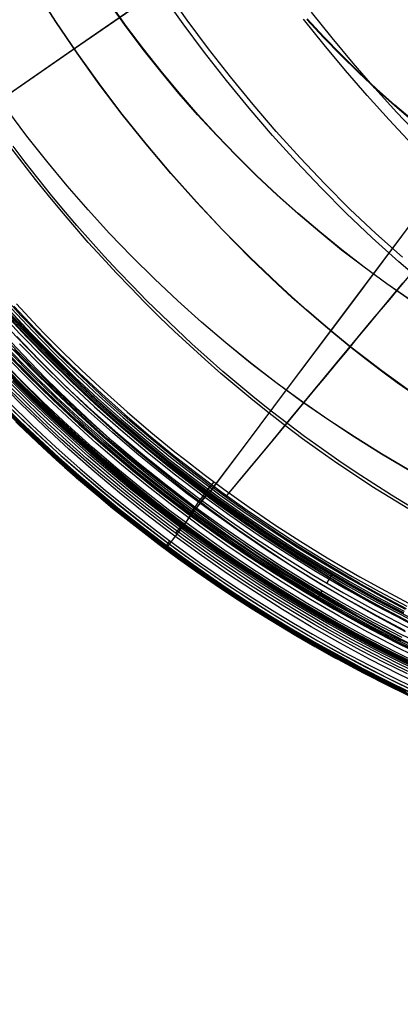
# Model space of a CAD drawing. Extents: x 21 to 890, y -223 to 357.
# Drawn here: x 552 to 592, y -223 to -119 of the extents above; entities that cross this region are included whole.
import ezdxf

# ---------------------------------------------------------------- set-up
doc = ezdxf.new("R2010")
doc.units = 0
doc.header["$MEASUREMENT"] = 0
doc.layers.add('GEB-KONTUR-A', color=7, linetype='Continuous', lineweight=0)

# ---------------------------------------------------------------- blocks, each defined once
blk = doc.blocks.new('Block_0')
at = {"layer": 'GEB-KONTUR-A', "color": 18, "lineweight": 25, "true_color": 0x000000}
blk.add_line((568.7, -172.33), (568.91, -172.04), dxfattribs=at)
for points in [[(592.91, -166.43), (589.99, -164.7), (587.11, -162.91), (584.28, -161.05), (581.5, -159.11), (578.77, -157.11), (576.08, -155.04), (573.45, -152.91), (570.87, -150.71), (568.35, -148.45), (565.88, -146.13), (563.47, -143.75), (561.11, -141.3), (558.82, -138.81), (556.59, -136.25), (554.43, -133.64), (552.33, -130.98), (550.3, -128.26)], [(592.91, -166.46), (589.99, -164.74), (587.11, -162.94), (584.28, -161.07), (581.5, -159.14), (578.76, -157.13), (576.08, -155.06), (573.45, -152.92), (570.87, -150.72), (568.34, -148.45), (565.88, -146.13), (563.47, -143.74), (561.11, -141.3), (558.82, -138.79), (556.59, -136.24), (554.43, -133.62), (552.33, -130.96), (550.3, -128.24)], [(593.02, -148.37), (590.56, -146.67), (588.13, -144.89), (585.75, -143.07), (583.42, -141.18), (581.13, -139.23), (578.89, -137.23), (576.7, -135.18), (574.57, -133.07), (572.48, -130.91), (570.44, -128.7), (568.47, -126.44), (566.55, -124.13), (564.68, -121.77), (562.88, -119.37), (561.14, -116.92)], [(593.03, -148.36), (590.56, -146.65), (588.14, -144.87), (585.76, -143.04), (583.43, -141.15), (581.14, -139.2), (578.9, -137.2), (576.71, -135.14), (574.58, -133.03), (572.49, -130.87), (570.46, -128.66), (568.48, -126.39), (566.57, -124.08), (564.7, -121.72), (562.9, -119.32), (561.17, -116.87)], [(593.39, -129.44), (591.39, -127.75), (589.44, -126.01), (587.53, -124.22), (585.66, -122.39), (583.84, -120.51), (582.07, -118.59)], [(593.4, -129.38), (591.41, -127.69), (589.46, -125.95), (587.55, -124.16), (585.69, -122.32), (583.87, -120.44), (582.1, -118.52)], [(600.26, -91.96), (591.81, -97.82), (583.35, -103.68), (574.9, -109.54), (566.45, -115.4), (558, -121.26), (549.54, -127.12), (538.78, -134.58)], [(600.23, -92.04), (591.76, -97.91), (583.3, -103.77), (574.85, -109.62), (566.4, -115.47), (557.96, -121.31), (549.51, -127.16), (538.76, -134.6)], [(616.85, -108.55), (604.53, -125), (598.36, -133.23), (592.2, -141.46), (586.04, -149.68), (579.87, -157.91), (575.71, -163.46), (571.55, -169.02)], [(616.83, -108.65), (604.5, -125.09), (598.34, -133.3), (592.18, -141.5), (586.02, -149.71), (579.86, -157.92), (575.71, -163.45), (571.55, -168.98)], [(549.55, -148.43), (551.82, -150.97), (554.15, -153.44), (556.52, -155.86), (558.96, -158.24), (561.45, -160.56), (564, -162.83), (566.61, -165.04), (569.26, -167.19), (571.96, -169.29), (574.71, -171.32), (577.5, -173.29), (580.33, -175.19), (583.19, -177.03), (586.1, -178.79), (589.05, -180.5), (592.04, -182.14)], [(593.38, -182.92), (590.43, -181.34), (587.52, -179.69), (584.65, -177.98), (581.81, -176.21), (579.01, -174.38), (576.26, -172.48), (573.55, -170.52), (570.88, -168.51), (568.26, -166.43), (565.69, -164.3), (563.16, -162.12), (560.69, -159.88), (558.26, -157.58), (555.89, -155.23), (553.57, -152.84), (551.3, -150.39)], [(592.05, -184.5), (588.95, -182.87), (585.9, -181.17), (582.89, -179.4), (579.92, -177.56), (576.99, -175.66), (574.1, -173.68), (571.25, -171.64), (568.45, -169.53), (565.69, -167.35), (562.99, -165.12), (560.34, -162.82), (557.75, -160.47), (555.22, -158.06), (552.74, -155.6), (550.33, -153.08)], [(593.41, -185.09), (590.33, -183.49), (587.29, -181.81), (584.29, -180.07), (581.34, -178.26), (578.42, -176.38), (575.54, -174.43), (572.71, -172.42), (569.93, -170.35), (567.2, -168.22), (564.51, -166.02), (561.88, -163.77), (559.3, -161.45), (556.77, -159.08), (554.3, -156.65), (551.88, -154.17), (549.52, -151.63)], [(592.52, -183.59), (589.45, -181.95), (586.43, -180.25), (583.45, -178.48), (580.51, -176.65), (577.61, -174.74), (574.74, -172.76), (571.93, -170.72), (569.16, -168.62), (566.43, -166.45), (563.76, -164.22), (561.14, -161.92), (558.58, -159.58), (556.07, -157.18), (553.63, -154.73), (551.24, -152.23)], [(594.31, -187.96), (591.82, -186.74), (589.35, -185.49), (586.85, -184.16), (584.38, -182.78), (581.93, -181.36), (579.51, -179.9), (577.11, -178.39), (574.75, -176.84), (572.41, -175.24), (570.1, -173.61), (567.81, -171.93), (565.56, -170.2), (563.34, -168.44), (561.16, -166.64), (559, -164.79), (556.88, -162.91), (554.8, -160.99), (552.75, -159.03), (550.72, -157.02)], [(594.38, -187.82), (591.89, -186.61), (589.42, -185.35), (586.92, -184.03), (584.45, -182.65), (582.01, -181.23), (579.59, -179.77), (577.19, -178.26), (574.83, -176.71), (572.49, -175.12), (570.18, -173.49), (567.9, -171.81), (565.65, -170.09), (563.44, -168.33), (561.25, -166.52), (559.1, -164.68), (556.98, -162.8), (554.9, -160.88), (552.85, -158.93), (550.82, -156.92)], [(594.53, -187.83), (591.85, -186.53), (589.2, -185.17), (588.25, -184.68), (586.17, -183.55), (584.1, -182.39), (582.42, -181.42), (580.39, -180.2), (578.38, -178.95), (576.38, -177.68), (574.41, -176.37), (572.45, -175.02), (570.51, -173.65), (569.51, -172.93), (567.84, -171.69), (566.17, -170.42), (564.53, -169.13), (562.9, -167.82), (561.3, -166.49), (559.71, -165.13), (558.14, -163.76), (556.59, -162.37), (555.06, -160.96), (553.55, -159.52), (552.62, -158.62), (551.36, -157.37)], [(550.15, -156.06), (551.96, -157.89), (553.81, -159.68), (555.68, -161.44), (557.58, -163.17), (559.51, -164.87), (561.47, -166.54), (563.45, -168.18), (565.47, -169.78), (567.5, -171.35), (569.57, -172.88), (571.66, -174.38), (573.77, -175.85), (575.91, -177.28), (578.07, -178.67), (580.26, -180.03), (582.46, -181.35), (584.69, -182.63), (586.94, -183.88), (589.21, -185.09), (591.5, -186.26), (593.81, -187.39)], [(550.2, -156.01), (552.01, -157.83), (553.86, -159.63), (555.73, -161.39), (557.63, -163.12), (559.56, -164.82), (561.52, -166.48), (563.5, -168.12), (565.51, -169.72), (567.55, -171.28), (569.62, -172.82), (571.7, -174.32), (573.82, -175.78), (575.95, -177.21), (578.11, -178.6), (580.3, -179.96), (582.5, -181.28), (584.73, -182.56), (586.98, -183.81), (589.25, -185.01), (591.54, -186.18), (593.84, -187.32)], [(550.25, -155.96), (552.06, -157.78), (553.91, -159.57), (555.78, -161.33), (557.68, -163.06), (559.61, -164.76), (561.57, -166.42), (563.55, -168.06), (565.56, -169.65), (567.6, -171.22), (569.66, -172.75), (571.75, -174.25), (573.86, -175.71), (576, -177.14), (578.16, -178.53), (580.34, -179.89), (582.54, -181.21), (584.77, -182.49), (587.02, -183.73), (589.29, -184.94), (591.57, -186.11), (593.88, -187.24)], [(550.3, -155.91), (552.12, -157.73), (553.96, -159.52), (555.83, -161.28), (557.73, -163), (559.66, -164.7), (561.62, -166.36), (563.6, -167.99), (565.61, -169.59), (567.65, -171.16), (569.71, -172.69), (571.8, -174.18), (573.91, -175.64), (576.04, -177.07), (578.2, -178.46), (580.38, -179.82), (582.59, -181.13), (584.81, -182.41), (587.06, -183.66), (589.32, -184.86), (591.61, -186.03), (593.92, -187.16)], [(550.35, -155.87), (551.9, -157.43), (553.48, -158.98), (556.03, -161.38), (558.63, -163.73), (561.28, -166.02), (563.99, -168.24), (566.75, -170.41), (569.55, -172.52), (572.41, -174.56), (575.3, -176.53), (578.23, -178.43), (581.2, -180.26), (582.6, -181.1), (584.92, -182.43), (587.26, -183.73), (590.35, -185.36), (593.48, -186.92)], [(594.59, -187.27), (591.42, -185.71), (588.29, -184.08), (585.2, -182.39), (582.15, -180.62), (579.14, -178.78), (576.17, -176.88), (573.24, -174.9), (570.36, -172.85), (567.51, -170.74), (564.72, -168.56), (561.98, -166.32), (559.29, -164.02), (556.66, -161.66), (554.08, -159.24), (551.57, -156.77), (549.11, -154.24)], [(592.56, -186.75), (589.44, -185.14), (586.36, -183.46), (583.31, -181.71), (580.31, -179.89), (577.35, -178), (574.43, -176.05), (571.55, -174.02), (568.73, -171.94), (565.95, -169.79), (563.22, -167.58), (560.54, -165.3), (557.91, -162.97), (555.34, -160.58), (552.83, -158.13), (550.37, -155.62)], [(594.82, -186.81), (591.66, -185.25), (588.54, -183.62), (585.47, -181.92), (582.43, -180.15), (579.44, -178.31), (576.49, -176.41), (573.57, -174.43), (570.7, -172.38), (567.87, -170.27), (565.09, -168.09), (562.37, -165.85), (559.69, -163.55), (557.08, -161.2), (554.52, -158.78), (552.02, -156.31), (549.58, -153.79)], [(594.67, -190.49), (591.46, -188.95), (588.28, -187.33), (585.13, -185.65), (582.03, -183.89), (578.96, -182.06), (575.94, -180.16), (572.96, -178.19), (570.02, -176.16), (567.14, -174.06), (564.3, -171.89), (561.51, -169.66), (558.77, -167.36), (556.08, -165.01), (553.45, -162.59), (550.87, -160.12)], [(549.81, -159.08), (551.81, -161.05), (553.85, -162.98), (555.93, -164.87), (558.04, -166.73), (560.18, -168.55), (562.35, -170.33), (564.55, -172.08), (566.79, -173.78), (569.05, -175.44), (571.35, -177.06), (573.67, -178.64), (576.02, -180.18), (578.39, -181.67), (580.8, -183.13), (583.23, -184.54), (585.68, -185.9), (588.15, -187.22), (590.65, -188.5), (593.16, -189.73)], [(550.39, -159.23), (552.87, -161.64), (555.4, -163.99), (557.99, -166.29), (560.63, -168.54), (563.32, -170.73), (566.07, -172.86), (566.97, -173.54), (567.1, -173.64), (568.97, -175.01), (570.87, -176.36), (572.78, -177.68), (574.72, -178.98), (576.67, -180.24), (578.64, -181.48), (580.63, -182.68), (582.64, -183.86), (585.66, -185.55), (585.82, -185.64), (588.66, -187.15), (591.54, -188.6), (594.44, -190)], [(595.07, -189.65), (591.88, -188.11), (588.72, -186.49), (585.6, -184.81), (582.52, -183.05), (579.48, -181.22), (576.48, -179.33), (573.52, -177.36), (570.61, -175.33), (567.75, -173.24), (564.93, -171.08), (562.16, -168.85), (559.45, -166.56), (556.79, -164.22), (554.18, -161.81), (551.63, -159.34), (549.13, -156.82)], [(592.73, -188.07), (590.25, -186.84), (587.78, -185.56), (585.34, -184.23), (582.92, -182.86), (580.52, -181.44), (578.15, -179.99), (575.8, -178.49), (573.48, -176.94), (571.19, -175.36), (568.92, -173.74), (566.69, -172.07), (564.49, -170.37), (562.32, -168.63), (560.18, -166.85), (558.07, -165.03), (555.99, -163.17), (553.94, -161.27), (551.92, -159.33), (549.93, -157.36)], [(594.09, -188.42), (591.59, -187.2), (589.11, -185.94), (586.61, -184.61), (584.13, -183.23), (581.67, -181.8), (579.24, -180.33), (576.83, -178.82), (574.46, -177.27), (572.11, -175.67), (569.8, -174.02), (567.51, -172.34), (565.25, -170.61), (563.02, -168.84), (560.83, -167.03), (558.67, -165.18), (556.54, -163.29), (554.45, -161.37), (552.39, -159.4), (550.35, -157.38)], [(594.21, -188.16), (591.72, -186.95), (589.24, -185.69), (586.74, -184.36), (584.26, -182.98), (581.81, -181.56), (579.39, -180.1), (576.99, -178.59), (574.62, -177.03), (572.27, -175.43), (569.96, -173.8), (567.68, -172.11), (565.42, -170.39), (563.2, -168.62), (561.01, -166.82), (558.85, -164.97), (556.73, -163.08), (554.64, -161.16), (552.59, -159.2), (550.55, -157.18)], [(551.14, -161.32), (552.59, -162.7), (554.05, -164.06), (555.53, -165.41), (556.33, -166.12), (558.01, -167.59), (559.71, -169.03), (561.43, -170.45), (563.17, -171.85), (564.77, -173.1), (566.38, -174.32), (566.52, -174.43), (568.43, -175.84), (570.36, -177.22), (572.31, -178.56), (574.28, -179.88), (576.25, -181.16), (578.25, -182.4), (580.9, -184), (582.89, -185.15), (584.89, -186.27), (585.18, -186.43), (585.35, -186.51), (588.02, -187.94), (590.9, -189.4), (593.81, -190.8)], [(551.35, -161.53), (553.4, -163.47), (555.48, -165.37), (557.6, -167.24), (559.75, -169.06), (561.93, -170.85), (564.15, -172.6), (566.39, -174.31), (568.66, -175.98), (570.97, -177.61), (573.3, -179.2), (575.66, -180.74), (578.04, -182.24), (580.46, -183.7), (582.9, -185.12), (585.36, -186.49), (587.84, -187.81), (590.35, -189.1), (592.88, -190.33)], [(549.88, -160), (551.76, -161.83), (553.67, -163.63), (555.61, -165.39), (557.57, -167.13), (559.56, -168.83), (561.59, -170.5), (563.63, -172.14), (565.71, -173.74), (567.81, -175.3), (569.94, -176.83), (572.09, -178.33), (574.27, -179.79), (576.47, -181.21), (578.69, -182.59), (580.94, -183.94), (583.21, -185.25), (585.5, -186.52), (587.81, -187.75), (590.15, -188.94), (592.5, -190.09)], [(549.93, -159.95), (551.81, -161.78), (553.72, -163.58), (555.65, -165.34), (557.62, -167.08), (559.61, -168.78), (561.63, -170.44), (563.68, -172.08), (565.75, -173.68), (567.85, -175.24), (569.98, -176.77), (572.13, -178.27), (574.31, -179.72), (576.51, -181.14), (578.73, -182.53), (580.98, -183.87), (583.25, -185.18), (585.54, -186.45), (587.85, -187.68), (590.18, -188.87), (592.53, -190.02)], [(549.98, -159.9), (551.86, -161.73), (553.76, -163.52), (555.7, -165.29), (557.66, -167.02), (559.66, -168.72), (561.68, -170.39), (563.72, -172.02), (565.8, -173.62), (567.9, -175.18), (570.02, -176.71), (572.17, -178.2), (574.35, -179.66), (576.55, -181.08), (578.77, -182.46), (581.02, -183.81), (583.28, -185.11), (585.57, -186.38), (587.89, -187.61), (590.22, -188.8), (592.57, -189.95)], [(551.45, -161.43), (553.49, -163.37), (555.57, -165.27), (557.69, -167.13), (559.84, -168.96), (562.02, -170.75), (564.23, -172.5), (566.47, -174.2), (568.74, -175.87), (571.04, -177.5), (573.37, -179.08), (575.73, -180.63), (578.12, -182.13), (580.53, -183.58), (582.96, -185), (585.42, -186.37), (587.91, -187.69), (590.41, -188.97), (592.94, -190.21)], [(550.03, -159.85), (551.9, -161.68), (553.81, -163.47), (555.74, -165.24), (557.71, -166.97), (559.7, -168.67), (561.72, -170.33), (563.77, -171.96), (565.84, -173.56), (567.94, -175.12), (570.07, -176.65), (572.21, -178.14), (574.39, -179.6), (576.59, -181.02), (578.81, -182.4), (581.05, -183.74), (583.32, -185.04), (585.61, -186.31), (587.92, -187.54), (590.25, -188.73), (592.6, -189.88)], [(593.52, -190.28), (590.81, -188.97), (588.13, -187.61), (587.27, -187.16), (584.55, -185.69), (581.87, -184.17), (581.17, -183.76), (581.07, -183.71), (578.4, -182.1), (575.76, -180.44), (575.23, -180.09), (572.51, -178.29), (569.84, -176.43), (569.46, -176.16), (566.75, -174.19), (564.1, -172.16), (563.86, -171.98), (561.19, -169.83), (558.56, -167.63), (558.46, -167.55), (555.82, -165.23), (553.23, -162.85), (550.72, -160.45)], [(549.6, -159.29), (551.61, -161.26), (553.65, -163.19), (555.73, -165.09), (557.84, -166.96), (559.99, -168.78), (562.16, -170.56), (564.37, -172.31), (566.61, -174.02), (568.88, -175.68), (571.18, -177.3), (573.5, -178.89), (575.86, -180.43), (578.24, -181.93), (580.65, -183.38), (583.08, -184.79), (585.54, -186.16), (588.01, -187.49), (590.51, -188.76), (593.04, -190)], [(567.27, -174.59), (567.3, -174.54), (567.37, -174.44), (567.47, -174.3), (567.61, -174.1), (567.8, -173.85), (568.02, -173.56), (568.28, -173.21), (568.57, -172.83), (568.89, -172.4), (569.23, -171.95), (569.59, -171.47), (569.97, -170.97), (570.35, -170.47), (570.73, -169.96), (571.11, -169.46), (571.49, -168.97)], [(569.06, -172.15), (569.08, -172.12), (569.12, -172.07), (569.18, -171.99), (569.26, -171.87), (569.37, -171.73), (569.49, -171.56), (569.64, -171.36), (569.81, -171.14), (569.99, -170.9), (570.19, -170.64), (570.4, -170.36), (570.61, -170.08), (570.83, -169.79), (571.05, -169.49), (571.27, -169.21), (571.49, -168.93)], [(568.7, -172.33), (568.69, -172.35), (568.65, -172.4), (568.6, -172.48), (568.52, -172.58), (568.42, -172.71), (568.32, -172.85), (568.21, -172.99), (568.11, -173.14)], [(566.91, -174.74), (566.92, -174.74), (566.95, -174.7), (567, -174.63), (567.08, -174.52), (567.17, -174.39), (567.28, -174.24), (567.4, -174.09), (567.51, -173.94)], [(566.93, -174.73), (566.98, -174.66), (567.07, -174.54), (567.13, -174.46)]]:
    blk.add_lwpolyline(points, dxfattribs=at)
blk = doc.blocks.new('Block_5')
at = {"layer": 'GEB-KONTUR-A', "color": 18, "lineweight": 25, "true_color": 0x000000}
for p, q in [((584.2, -178.41), (584.7, -177.55)), ((584.76, -177.45), (584.7, -177.55)), ((583.18, -180.13), (583.69, -179.27)), ((583.24, -180.03), (583.18, -180.13))]:
    blk.add_line(p, q, dxfattribs=at)
for points in [[(592.78, -170.5), (590.87, -169.34), (588.97, -168.15), (587.1, -166.93), (585.25, -165.68), (583.42, -164.4), (581.61, -163.09), (579.82, -161.75), (578.06, -160.39), (576.32, -159.01), (574.61, -157.59), (572.92, -156.16), (571.26, -154.7), (569.62, -153.21), (568, -151.71), (566.41, -150.18), (564.85, -148.63), (563.31, -147.06), (561.79, -145.48), (560.3, -143.87), (558.84, -142.25), (557.4, -140.61), (555.99, -138.95), (554.6, -137.28), (553.25, -135.59), (551.92, -133.89), (550.61, -132.17)], [(592.97, -170.24), (591.06, -169.08), (589.17, -167.89), (587.3, -166.67), (585.45, -165.43), (583.62, -164.15), (581.82, -162.85), (580.03, -161.52), (578.27, -160.17), (576.54, -158.79), (574.83, -157.38), (573.14, -155.95), (571.48, -154.49), (569.84, -153.01), (568.23, -151.51), (566.64, -149.99), (565.07, -148.45), (563.53, -146.88), (562.02, -145.3), (560.53, -143.7), (559.07, -142.08), (557.63, -140.45), (556.22, -138.8), (554.84, -137.13), (553.48, -135.44), (552.15, -133.74), (550.85, -132.03)], [(593.35, -158.34), (591.66, -157.15), (590, -155.93), (588.36, -154.69), (586.74, -153.42), (585.14, -152.12), (583.56, -150.8), (582.01, -149.46), (580.47, -148.1), (578.96, -146.71), (576, -143.88), (573.12, -140.97), (570.32, -137.99), (567.61, -134.94), (564.99, -131.84), (562.45, -128.67), (560.01, -125.44), (557.66, -122.16), (555.4, -118.83), (553.23, -115.45)], [(593.36, -158.28), (591.67, -157.09), (590.01, -155.88), (588.37, -154.63), (586.74, -153.37), (585.14, -152.07), (583.56, -150.76), (582.01, -149.42), (580.47, -148.05), (578.96, -146.67), (575.99, -143.84), (573.11, -140.93), (570.32, -137.95), (567.61, -134.91), (564.98, -131.8), (562.45, -128.63), (560, -125.4), (557.65, -122.12), (555.39, -118.79), (553.23, -115.41)], [(593.27, -145.54), (591.83, -144.31), (589, -141.77), (586.24, -139.16), (583.56, -136.46), (580.95, -133.71), (578.4, -130.89), (575.92, -128.01), (573.51, -125.08), (571.17, -122.09), (568.91, -119.04), (566.72, -115.94)], [(592.2, -143.84), (589.38, -141.32), (586.63, -138.72), (583.96, -136.04), (581.35, -133.29), (578.81, -130.48), (576.34, -127.62), (573.94, -124.69), (571.61, -121.71), (569.35, -118.68), (567.17, -115.59)], [(593.22, -131.81), (590.81, -129.26), (588.46, -126.66), (586.15, -124), (583.9, -121.29), (581.7, -118.54)], [(594.01, -130.99), (591.62, -128.47), (589.28, -125.88), (586.99, -123.24), (584.75, -120.55), (582.56, -117.81)], [(592.97, -182.57), (589.96, -180.99), (586.98, -179.35), (584.04, -177.63), (581.14, -175.85), (578.28, -174.01), (575.47, -172.11), (572.7, -170.14), (569.97, -168.11), (567.29, -166.02), (564.66, -163.86), (562.08, -161.66), (559.55, -159.39), (557.07, -157.07), (554.64, -154.69), (552.28, -152.28), (549.98, -149.82)], [(550.29, -149.63), (552.57, -152.05), (553.37, -152.88), (555.3, -154.82), (557.27, -156.72), (559.69, -158.98), (562.17, -161.19), (564.7, -163.34), (567.27, -165.43), (568.23, -166.2), (570.37, -167.84), (572.55, -169.45), (575.25, -171.37), (578, -173.23), (580.78, -175.03), (583.61, -176.77), (584.73, -177.43), (587.04, -178.76), (589.37, -180.05), (592.31, -181.6)], [(550.34, -149.59), (552.61, -152), (554.93, -154.37), (557.31, -156.68), (559.73, -158.94), (562.21, -161.14), (564.73, -163.29), (567.3, -165.39), (569.92, -167.43), (572.57, -169.41), (575.28, -171.33), (578.02, -173.19), (580.81, -174.99), (583.63, -176.72), (586.49, -178.4), (589.39, -180.01), (592.32, -181.56)], [(550.47, -149.46), (552.74, -151.88), (555.06, -154.24), (557.43, -156.55), (559.85, -158.81), (562.32, -161.01), (564.84, -163.16), (567.4, -165.25), (570.02, -167.29), (572.67, -169.27), (575.37, -171.19), (578.11, -173.05), (580.89, -174.85), (583.71, -176.58), (586.57, -178.26), (589.47, -179.87), (592.39, -181.41)], [(550.68, -149.27), (552.94, -151.68), (555.25, -154.04), (557.62, -156.34), (560.03, -158.6), (562.5, -160.8), (565.01, -162.95), (567.57, -165.04), (570.18, -167.07), (572.83, -169.05), (575.52, -170.96), (578.26, -172.82), (581.03, -174.62), (583.85, -176.35), (586.7, -178.02), (589.59, -179.63), (592.51, -181.18)], [(592.63, -181.14), (590.24, -179.88), (587.87, -178.57), (587.61, -178.42), (586.95, -178.04), (584.78, -176.77), (582.62, -175.46), (581.41, -174.7), (579.37, -173.39), (577.35, -172.04), (576.03, -171.13), (573.81, -169.55), (571.62, -167.94), (570.8, -167.32), (568.86, -165.82), (566.94, -164.29), (565.74, -163.3), (563.25, -161.18), (560.86, -159.06), (559.5, -157.81), (558.15, -156.54), (557.26, -155.69), (556.16, -154.61), (554.87, -153.32), (553.6, -152.01), (552.34, -150.69), (551.69, -150), (550.53, -148.74)], [(550.93, -149.03), (553.19, -151.43), (555.5, -153.79), (557.86, -156.09), (560.27, -158.34), (562.73, -160.53), (565.24, -162.68), (567.79, -164.76), (570.39, -166.79), (573.03, -168.76), (575.72, -170.68), (578.45, -172.53), (581.22, -174.32), (584.03, -176.05), (586.87, -177.72), (589.75, -179.33), (592.67, -180.87)], [(551.21, -148.77), (553.46, -151.17), (554.28, -152.02), (556.18, -153.94), (558.12, -155.82), (560.52, -158.06), (562.97, -160.25), (565.48, -162.39), (568.02, -164.47), (569.05, -165.28), (571.14, -166.89), (573.25, -168.46), (575.93, -170.37), (578.65, -172.22), (581.42, -174.01), (584.22, -175.73), (585.43, -176.46), (587.67, -177.75), (589.93, -179), (592.84, -180.54)], [(592.16, -184.2), (589.11, -182.61), (586.09, -180.95), (583.11, -179.22), (580.18, -177.42), (577.28, -175.57), (574.43, -173.64), (571.62, -171.65), (568.86, -169.6), (566.14, -167.49), (563.47, -165.32), (560.86, -163.09), (558.29, -160.8), (555.77, -158.45), (553.31, -156.05), (550.92, -153.61)], [(592.51, -183.49), (589.48, -181.9), (586.48, -180.24), (583.52, -178.52), (580.6, -176.73), (577.72, -174.88), (574.89, -172.96), (572.09, -170.98), (569.35, -168.94), (566.65, -166.84), (564, -164.67), (561.4, -162.45), (558.85, -160.17), (556.35, -157.84), (553.9, -155.44), (551.53, -153.02)], [(594.44, -186), (591.9, -184.75), (591.04, -184.31), (588.41, -182.93), (585.8, -181.5), (585.21, -181.17), (582.52, -179.6), (579.85, -177.98), (579.53, -177.77), (576.78, -176.01), (574.07, -174.19), (573.99, -174.14), (571.28, -172.23), (568.62, -170.27), (568.46, -170.15), (566.08, -168.31), (563.73, -166.43), (563.42, -166.17), (563.04, -165.86), (561.7, -164.73), (560.36, -163.58), (558.4, -161.85), (557.83, -161.33), (556.53, -160.14), (555.24, -158.93), (553.56, -157.3), (552.81, -156.57), (551.51, -155.25)], [(595.05, -186.15), (591.95, -184.63), (588.89, -183.03), (585.86, -181.37), (582.87, -179.64), (579.92, -177.85), (577.02, -175.98), (574.15, -174.06), (571.33, -172.07), (568.56, -170.01), (565.83, -167.9), (563.15, -165.72), (560.52, -163.48), (557.94, -161.19), (555.42, -158.84), (552.94, -156.43), (550.54, -153.98)], [(592.23, -146.58), (591.05, -147.99), (589.87, -149.41), (588.68, -150.84), (587.49, -152.26), (586.3, -153.69), (585.11, -155.13), (583.92, -156.56), (582.74, -158), (581.55, -159.44), (580.37, -160.87), (578, -163.73), (575.65, -166.58), (573.41, -169.27)], [(593.05, -145.62), (591.94, -146.96), (590.83, -148.3), (589.71, -149.64), (588.58, -150.99), (587.45, -152.35), (586.32, -153.72), (585.18, -155.1), (584.03, -156.48), (582.88, -157.87), (581.72, -159.26), (580.57, -160.66), (578.26, -163.45), (575.95, -166.21), (573.76, -168.83)], [(569.68, -171.06), (569.73, -170.98), (569.78, -170.9), (569.86, -170.8), (569.95, -170.68), (570.06, -170.53), (570.18, -170.35), (570.33, -170.15), (570.48, -169.94), (570.66, -169.7), (570.84, -169.45), (571.03, -169.19), (571.23, -168.92), (571.43, -168.65), (571.83, -168.1)], [(572.16, -167.66), (572.03, -167.84), (571.89, -168.02), (571.77, -168.19), (571.66, -168.34), (571.57, -168.46), (571.5, -168.56), (571.46, -168.62), (571.44, -168.64)]]:
    blk.add_lwpolyline(points, dxfattribs=at)
for points in [[(529.37, -121.09), (569.8, -193.75), (661.48, -219.89), (734.14, -179.46), (758.66, -165.82), (778.87, -145.6), (792.51, -121.09)], [(792.38, -121.02), (778.75, -145.51), (758.56, -165.7), (734.07, -179.33), (661.48, -219.72), (569.89, -193.61), (529.5, -121.02)], [(527.31, -122.24), (568.37, -196.04), (661.48, -222.58), (735.29, -181.52), (760.19, -167.67), (780.72, -147.14), (794.57, -122.24)], [(794.12, -121.99), (780.32, -146.8), (759.85, -167.27), (735.04, -181.07), (661.48, -222), (568.68, -195.54), (527.76, -121.99)], [(528.63, -121.5), (569.28, -194.58), (661.48, -220.86), (734.55, -180.2), (759.21, -166.48), (779.54, -146.15), (793.25, -121.5)], [(529.05, -121.27), (569.58, -194.11), (661.48, -220.3), (734.32, -179.78), (758.89, -166.11), (779.16, -145.84), (792.83, -121.27)], [(526.88, -122.47), (568.08, -196.51), (661.49, -223.14), (735.52, -181.94), (760.5, -168.05), (781.1, -147.45), (795, -122.47)], [(526.99, -122.42), (568.15, -196.4), (661.49, -223), (735.47, -181.84), (760.43, -167.96), (781.01, -147.37), (794.9, -122.42)]]:
    blk.add_open_spline(points, degree=3, knots=[0, 0, 0, 0, 1, 1, 1, 2, 2, 2, 2], dxfattribs=at)

msp = doc.modelspace()

# ---------------------------------------------------------------- block references
at = {"layer": 'GEB-KONTUR-A'}
for name in ['Block_0', 'Block_5']:
    msp.add_blockref(name, (0, 0), dxfattribs=at)

doc.saveas('drawing.dxf')
